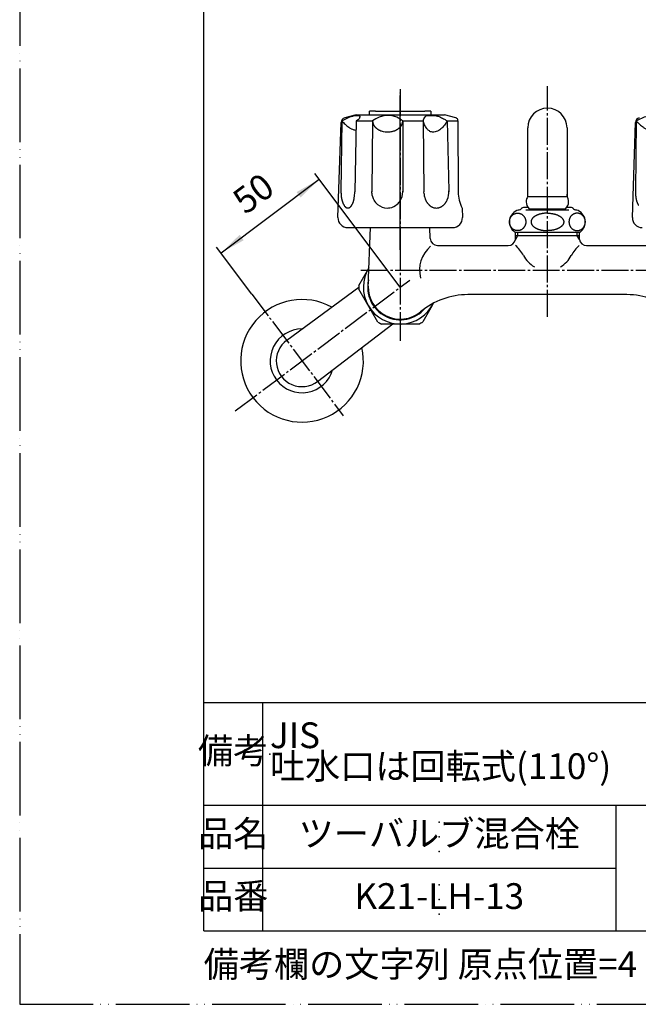
# Model space of a CAD drawing. Units: inches. Extents: x 0 to 630, y 0 to 891.
# Drawn here: x 0 to 252, y 0 to 401 of the extents above; entities that cross this region are included whole.
import ezdxf

# ---------------------------------------------------------------- set-up
doc = ezdxf.new("R2010")
doc.units = ezdxf.units.IN
doc.linetypes.add('DASH_CENTER', pattern=[14, 11, -1, 1, -1])
doc.linetypes.add('PHANTOM', pattern=[13, 10, -1, 0, -1, 0, -1])
doc.layers.add('1', color=7, linetype='Continuous')
doc.styles.add('CONVERTER_1', font='msmincho.ttc', dxfattribs={"width": 0.89})
doc.styles.add('CONVERTER_2', font='txt.shx', dxfattribs={"width": 0.9})
doc.dimstyles.new('ME10_DIM_6', dxfattribs={"dimtxt": 10.5, "dimasz": 10.5, "dimexe": 3, "dimexo": 0, "dimtad": 1, "dimdsep": 46, "dimtxsty": 'CONVERTER_2', "dimsah": 1, "dimcen": 0.09, "dimclrd": 2, "dimclre": 2, "dimclrt": 7, "dimadec": 0, "dimazin": 0, "dimtfac": 1, "dimtdec": 4, "dimtmove": 0, "dimatfit": 3, "dimfxl": 1, "dimtolj": 1, "dimtzin": 0, "dimarcsym": 0})

# ---------------------------------------------------------------- blocks, each defined once
blk = doc.blocks.new('32-43A__5', base_point=(106.7, 224.15))
at = {"color": 7, "linetype": 'Continuous'}
for points, knots in [([(162.05, 625.85), (162.03, 625.99), (161.98, 626.25), (161.84, 626.65), (161.66, 627.03), (161.42, 627.4), (161.14, 627.75), (160.81, 628.08), (160.44, 628.4), (160.02, 628.69), (159.57, 628.96), (159.09, 629.2), (158.58, 629.41), (158.04, 629.6), (157.48, 629.75), (156.89, 629.87), (156.3, 629.95), (155.7, 630.01), (155.09, 630.02), (154.48, 630.01), (153.88, 629.96), (153.29, 629.88), (152.71, 629.76), (152.15, 629.61), (151.6, 629.43), (151.09, 629.22), (150.6, 628.98), (150.15, 628.72), (149.74, 628.42), (149.37, 628.11), (149.03, 627.78), (148.75, 627.43), (148.51, 627.06), (148.32, 626.68), (148.18, 626.29), (148.1, 625.89), (148.07, 625.49), (148.1, 625.08), (148.18, 624.69), (148.32, 624.29), (148.5, 623.91), (148.74, 623.54), (149.02, 623.19), (149.28, 622.93), (149.48, 622.75), (149.56, 622.68), (149.61, 622.64)], [0, 0, 0, 0, 0.407305, 0.814341, 1.24347, 1.672212, 2.13276, 2.592948, 3.089404, 3.585584, 4.117681, 4.649586, 5.21318, 5.776648, 6.364699, 6.952675, 7.55616, 8.15961, 8.768354, 9.377098, 9.980548, 10.584033, 11.172008, 11.760059, 12.323528, 12.887122, 13.419027, 13.951124, 14.447304, 14.943759, 15.403947, 15.864495, 16.293237, 16.722367, 17.129403, 17.536708, 17.936051, 18.335395, 18.742699, 19.149735, 19.578865, 20.007607, 20.468155, 20.928343, 21.100046, 21.271434, 21.271434, 21.271434, 21.271434]), ([(160.57, 622.64), (160.61, 622.67), (160.69, 622.74), (160.88, 622.91), (161.13, 623.16), (161.41, 623.51), (161.65, 623.88), (161.84, 624.26), (161.98, 624.65), (162.06, 625.05), (162.09, 625.45), (162.06, 625.72), (162.05, 625.85)], [0, 0, 0, 0, 0.153026, 0.306316, 0.766503, 1.227051, 1.655793, 2.084923, 2.491959, 2.899264, 3.298607, 3.697951, 3.697951, 3.697951, 3.697951])]:
    blk.add_open_spline(points, degree=3, knots=knots, dxfattribs=at)
at = {"layer": '1', "color": 7, "linetype": 'Continuous'}
for p, q in [((170.08, 631.07), (140.08, 631.07)), ((140.08, 619.57), (141.94, 619.57)), ((168.22, 619.57), (170.08, 619.57)), ((138.28, 293.02), (142.33, 300.04)), ((146.02, 278.09), (138.28, 291.49)), ((168.07, 284.76), (164.27, 278.17)), ((155.08, 277.26), (147.47, 277.26)), ((162.69, 277.26), (155.08, 277.26))]:
    blk.add_line(p, q, dxfattribs=at)
for centre, radius, start, end in [((148.26, 625.32), 10, 144.9004, -144.9004), ((161.9, 625.32), 10, -35.0996, 35.0996), ((155.08, 292.26), 15, 148.0736, -25.3656), ((155.08, 292.26), 16.82, 177.4012, 180), ((155.08, 292.26), 16.82, 180, -177.4012), ((155.08, 292.26), 16.82, -122.5988, -116.89), ((154.33, 293.56), 18.32, -62.8544, -57.1456)]:
    blk.add_arc(centre, radius, start, end, dxfattribs=at)
at = {"layer": '1', "color": 2, "linetype": 'Continuous'}
blk.add_arc((155.08, 292.26), 13.25, 166.8523, -39.9887, dxfattribs=at)
at = {"layer": '1', "color": 7, "linetype": 'Continuous'}
for points in [[(142.94, 630.02), (142.87, 630.02), (142.75, 630.01), (142.57, 629.99), (142.4, 629.97), (142.24, 629.93), (142.08, 629.88), (141.91, 629.82), (141.76, 629.76), (141.59, 629.67), (141.4, 629.57), (141.19, 629.43), (140.97, 629.26), (140.78, 629.08), (140.62, 628.91), (140.47, 628.74), (140.31, 628.53), (140.14, 628.29), (139.99, 628.02), (139.86, 627.77), (139.76, 627.54), (139.68, 627.33), (139.61, 627.11), (139.52, 626.82), (139.43, 626.45), (139.37, 626.05), (139.34, 625.7), (139.33, 625.42), (139.33, 625.18), (139.34, 624.97), (139.36, 624.73), (139.39, 624.45), (139.44, 624.15), (139.51, 623.86), (139.59, 623.57), (139.68, 623.32), (139.77, 623.08), (139.88, 622.84), (140, 622.6), (140.14, 622.36), (140.29, 622.13), (140.45, 621.93), (140.6, 621.75), (140.77, 621.58), (140.95, 621.41), (141.15, 621.25), (141.36, 621.1), (141.55, 620.99), (141.73, 620.9), (141.9, 620.83), (142.06, 620.77), (142.22, 620.72), (142.37, 620.69), (142.55, 620.65), (142.74, 620.63), (142.96, 620.62), (143.18, 620.63), (143.38, 620.66), (143.56, 620.69), (143.73, 620.73), (143.89, 620.78), (144.06, 620.85), (144.23, 620.93), (144.4, 621.01), (144.56, 621.11), (144.73, 621.22), (144.89, 621.35), (145.06, 621.5), (145.22, 621.66), (145.36, 621.82), (145.49, 621.96), (145.6, 622.11), (145.71, 622.26), (145.82, 622.45), (145.94, 622.65), (146.04, 622.85), (146.12, 623.03), (146.19, 623.22), (146.27, 623.44), (146.36, 623.69), (146.42, 623.95), (146.48, 624.2), (146.52, 624.43), (146.54, 624.64), (146.56, 624.84), (146.57, 625.01), (146.58, 625.17), (146.58, 625.33), (146.58, 625.47), (146.57, 625.64), (146.56, 625.83), (146.54, 626.05), (146.51, 626.26), (146.47, 626.49), (146.42, 626.72), (146.36, 626.93), (146.31, 627.11), (146.26, 627.27), (146.2, 627.42), (146.14, 627.57), (146.07, 627.73), (145.97, 627.92), (145.85, 628.15), (145.7, 628.39), (145.55, 628.6), (145.4, 628.8), (145.23, 628.99), (145.05, 629.16), (144.87, 629.31), (144.7, 629.44), (144.54, 629.55), (144.39, 629.64), (144.24, 629.72), (144.07, 629.79), (143.88, 629.87), (143.67, 629.93), (143.47, 629.97), (143.32, 630), (143.2, 630.01), (143.1, 630.02), (143.02, 630.02), (142.96, 630.02), (142.94, 630.02)], [(167.22, 630.02), (167.29, 630.02), (167.41, 630.01), (167.59, 629.99), (167.76, 629.97), (167.92, 629.93), (168.09, 629.88), (168.25, 629.82), (168.4, 629.76), (168.57, 629.67), (168.76, 629.57), (168.97, 629.43), (169.19, 629.26), (169.38, 629.08), (169.54, 628.91), (169.69, 628.74), (169.85, 628.53), (170.02, 628.29), (170.18, 628.02), (170.3, 627.77), (170.4, 627.54), (170.48, 627.33), (170.56, 627.11), (170.64, 626.82), (170.73, 626.45), (170.79, 626.05), (170.82, 625.7), (170.83, 625.42), (170.83, 625.18), (170.82, 624.97), (170.8, 624.73), (170.77, 624.45), (170.72, 624.15), (170.65, 623.86), (170.57, 623.57), (170.48, 623.32), (170.39, 623.08), (170.28, 622.84), (170.16, 622.6), (170.02, 622.36), (169.87, 622.13), (169.72, 621.93), (169.56, 621.75), (169.39, 621.58), (169.21, 621.41), (169.01, 621.25), (168.8, 621.1), (168.61, 620.99), (168.43, 620.9), (168.26, 620.83), (168.1, 620.77), (167.94, 620.72), (167.79, 620.69), (167.62, 620.65), (167.42, 620.63), (167.2, 620.62), (166.98, 620.63), (166.78, 620.66), (166.6, 620.69), (166.43, 620.73), (166.27, 620.78), (166.1, 620.85), (165.93, 620.93), (165.76, 621.01), (165.6, 621.11), (165.44, 621.22), (165.27, 621.35), (165.1, 621.5), (164.94, 621.66), (164.8, 621.82), (164.67, 621.96), (164.56, 622.11), (164.45, 622.26), (164.34, 622.45), (164.22, 622.65), (164.12, 622.85), (164.04, 623.03), (163.97, 623.22), (163.89, 623.44), (163.8, 623.69), (163.74, 623.95), (163.68, 624.2), (163.64, 624.43), (163.62, 624.64), (163.6, 624.84), (163.59, 625.01), (163.58, 625.17), (163.58, 625.33), (163.58, 625.47), (163.59, 625.64), (163.6, 625.83), (163.62, 626.05), (163.65, 626.26), (163.69, 626.49), (163.74, 626.72), (163.8, 626.93), (163.85, 627.11), (163.9, 627.27), (163.96, 627.42), (164.02, 627.57), (164.09, 627.73), (164.19, 627.92), (164.32, 628.15), (164.46, 628.39), (164.61, 628.6), (164.76, 628.8), (164.93, 628.99), (165.11, 629.16), (165.29, 629.31), (165.46, 629.44), (165.62, 629.55), (165.77, 629.64), (165.92, 629.72), (166.09, 629.79), (166.29, 629.87), (166.49, 629.93), (166.69, 629.97), (166.84, 630), (166.97, 630.01), (167.06, 630.02), (167.15, 630.02), (167.2, 630.02), (167.22, 630.02)]]:
    blk.add_open_spline(points, degree=3, knots=[0, 0, 0, 0, 0.188431, 0.376559, 0.538269, 0.700146, 0.875602, 1.051001, 1.214002, 1.376988, 1.615118, 1.853481, 2.145481, 2.43711, 2.642294, 2.847645, 3.130395, 3.413016, 3.737215, 4.061451, 4.269892, 4.478322, 4.722221, 4.966124, 5.408974, 5.852017, 6.167882, 6.483612, 6.679817, 6.876032, 7.138199, 7.400377, 7.716787, 8.033254, 8.314149, 8.594928, 8.844496, 9.094149, 9.373063, 9.651982, 9.923654, 10.195131, 10.415366, 10.635781, 10.904458, 11.172956, 11.413039, 11.653122, 11.838856, 12.024591, 12.193163, 12.361695, 12.515016, 12.668373, 12.882822, 13.097289, 13.321631, 13.545964, 13.710494, 13.874987, 14.054591, 14.23424, 14.422552, 14.610808, 14.798143, 14.985592, 15.207022, 15.42821, 15.660915, 15.893989, 16.065485, 16.236663, 16.435582, 16.634932, 16.886446, 17.137463, 17.310312, 17.483374, 17.744133, 18.004668, 18.273791, 18.543067, 18.767967, 18.992801, 19.175941, 19.359089, 19.512924, 19.666752, 19.812917, 19.959088, 20.173564, 20.388047, 20.606786, 20.825536, 21.067632, 21.309701, 21.47599, 21.642293, 21.804793, 21.967255, 22.13964, 22.312091, 22.620758, 22.92938, 23.157584, 23.385789, 23.656214, 23.926551, 24.144402, 24.362401, 24.5464, 24.730178, 24.891916, 25.053834, 25.287034, 25.520055, 25.700967, 25.88192, 25.98275, 26.083529, 26.162591, 26.241681, 26.241681, 26.241681, 26.241681], dxfattribs=at)
blk = doc.blocks.new('13-8-50__6', base_point=(-132.91, 450.62))
at = {"layer": '1', "color": 7, "linetype": 'Continuous'}
for p, q in [((108.84, 270.67), (138.26, 292.3)), ((121.41, 253.91), (152.02, 277.33))]:
    blk.add_line(p, q, dxfattribs=at)
blk.add_arc((115.05, 262.23), 10.48, 126.3227, -52.5829, dxfattribs=at)
blk = doc.blocks.new('78-3A__7', base_point=(80.08, 647.66))
at = {"color": 7, "linetype": 'Continuous'}
for start, end in [(61.1005, -143.1301), (-143.1301, 12.6393)]:
    blk.add_arc((115.08, 262.26), 25, start, end, dxfattribs=at)
at = {"layer": '1', "color": 7, "linetype": 'Continuous'}
for start, end in [(90.0259, -143.1301), (-143.1301, -16.2861)]:
    blk.add_arc((115.08, 262.26), 13, start, end, dxfattribs=at)
blk = doc.blocks.new('U3-8AX-50__8', base_point=(80.08, 413.37))
for name, p in [('13-8-50__6', (-132.91, 450.62)), ('78-3A__7', (80.08, 647.66))]:
    blk.add_blockref(name, p)
at = {"layer": '1'}
blk.add_blockref('32-43A__5', (106.7, 224.15), dxfattribs=at)
blk = doc.blocks.new('K23-0', base_point=(329, 756.09))
at = {"color": 7, "linetype": 'Continuous'}
blk.add_arc((175.74, 299.26), 12.76, 130.5342, -165.3279, dxfattribs=at)
at = {"layer": '1', "color": 7, "linetype": 'Continuous'}
for p, q in [((142.09, 292.75), (142.99, 316.56)), ((167.33, 312.14), (167.17, 316.56)), ((202.08, 313.26), (202.08, 314.76)), ((202.92, 313.26), (202.08, 313.26)), ((202.08, 312.26), (202.08, 313.26)), ((227.25, 313.26), (202.92, 313.26)), ((228.08, 313.26), (227.25, 313.26)), ((228.08, 314.76), (228.08, 313.26)), ((228.08, 313.26), (228.08, 312.26)), ((170.33, 309.26), (199.08, 309.26)), ((231.08, 309.26), (259.83, 309.26)), ((247.51, 289.26), (182.65, 289.26))]:
    blk.add_line(p, q, dxfattribs=at)
at = {"layer": '1', "color": 2, "linetype": 'Continuous'}
for p, q in [((202.92, 313.26), (202.03, 311.73)), ((202.92, 314.76), (202.92, 313.26)), ((227.25, 313.26), (227.25, 314.76)), ((228.13, 311.73), (227.25, 313.26))]:
    blk.add_line(p, q, dxfattribs=at)
at = {"layer": '1', "color": 7, "linetype": 'Continuous'}
for centre, radius, start, end in [((170.33, 312.26), 3, -177.8231, -90), ((199.08, 312.26), 3, -90, -10.1193), ((199.08, 312.26), 3, -10.1193, 0), ((193.77, 299.26), 13, 27.222, 50.2849), ((236.39, 299.26), 13, 129.7151, 152.778), ((231.08, 312.26), 3, 180, -169.8807), ((231.08, 312.26), 3, -169.8807, -90), ((215.08, 310.22), 10.96, -152.778, -118.9575), ((215.08, 310.22), 10.96, -61.0425, -27.222), ((155.08, 292.26), 13, 177.8231, -50.1247), ((182.65, 259.26), 30, 90, 129.8753), ((247.51, 259.26), 30, 50.1247, 90)]:
    blk.add_arc(centre, radius, start, end, dxfattribs=at)
blk = doc.blocks.new('_J__A4')
at = {"layer": '1', "color": 4, "linetype": 'PHANTOM'}
for p, q in [((0, 297), (0, 0)), ((0, 0), (210, 0))]:
    blk.add_line(p, q, dxfattribs=at)
at = {"layer": '1', "color": 7, "linetype": 'Continuous'}
for p, q in [((25, 10), (25, 148.5)), ((25, 41), (200, 41)), ((200, 27), (25, 27)), ((25, 10), (105, 10))]:
    blk.add_line(p, q, dxfattribs=at)
at = {"layer": '1', "color": 2, "linetype": 'Continuous'}
for p, q in [((33, 41), (33, 27)), ((33, 27), (33, 10)), ((81, 27), (81, 10)), ((25, 18.5), (81, 18.5))]:
    blk.add_line(p, q, dxfattribs=at)
at = {"layer": '1', "color": 4}
for p in [(34, 34), (57, 24.75), (57, 22.75), (57, 20.75), (57, 16.25), (57, 14.25), (57, 12.25)]:
    blk.add_point(p, dxfattribs=at)
at = {"layer": '1', "color": 2, "char_height": 3.5, "attachment_point": 5, "style": 'CONVERTER_1'}
for s, insert, line_spacing_factor in [('備考', (29, 34), 0.60024), ('品名', (29, 22.75), 0.960384), ('品番', (29, 14.25), 0.960384)]:
    blk.add_mtext(s, dxfattribs=dict(at, insert=insert, line_spacing_factor=line_spacing_factor))
at = {"layer": '1', "color": 250, "insert": (25, 5), "char_height": 3.5, "attachment_point": 4, "line_spacing_factor": 0.720288, "style": 'CONVERTER_1'}
blk.add_mtext('備考欄の文字列 原点位置=4', dxfattribs=at)
blk = doc.blocks.new('81-8-LHK__10', base_point=(42.82, 1432.54))
at = {"layer": '1', "color": 4, "linetype": 'PHANTOM'}
for p, q in [((155.08, 625.99), (155.08, 568.53)), ((126.56, 597.87), (182.36, 597.87)), ((155.08, 313.44), (155.08, 365.57))]:
    blk.add_line(p, q, dxfattribs=at)
at = {"layer": '1', "color": 7, "linetype": 'Continuous'}
for p, q in [((156.11, 621.62), (156.14, 622.39)), ((143.49, 619.5), (143.85, 618.82)), ((164.46, 619.72), (164.76, 620.42)), ((137.16, 613.48), (136.58, 613.99)), ((174.91, 612.33), (174.08, 611.78)), ((130.95, 602.29), (131.7, 602.16)), ((178, 604.16), (178.74, 604.36)), ((131.7, 593.59), (130.95, 593.46)), ((178.74, 591.38), (178, 591.59)), ((136.58, 581.76), (137.16, 582.27)), ((174.29, 583.87), (174.91, 583.42)), ((143.85, 576.93), (143.49, 576.25)), ((156.14, 573.36), (156.11, 574.13)), ((164.76, 575.33), (164.46, 576.03)), ((137.08, 362.56), (132.46, 361.32)), ((137.08, 362.56), (173.08, 362.56)), ((177.7, 361.32), (173.08, 362.56)), ((129.72, 320.69), (130.98, 359.45)), ((131.24, 360.06), (130.95, 331.35)), ((137.16, 360.06), (136.58, 331.11)), ((137.16, 360.06), (143.85, 360.06)), ((143.85, 360), (143.49, 331.24)), ((143.85, 360.06), (143.85, 360)), ((143.85, 360.06), (143.85, 360.06)), ((156.11, 360.06), (156.14, 331.16)), ((156.11, 360.06), (164.46, 360.06)), ((164.46, 360.06), (164.76, 331.09)), ((174.29, 360.06), (174.9, 331.55)), ((174.29, 360.06), (178.56, 360.06)), ((178.56, 360.06), (178.56, 360.32)), ((178.56, 360.06), (178.74, 331.09)), ((130.95, 331.35), (130.95, 331.11)), ((130.95, 331.11), (130.95, 331.09)), ((136.58, 331.11), (136.58, 331.09)), ((143.49, 331.24), (143.49, 331.33)), ((143.5, 330.63), (143.49, 331.24)), ((143.49, 331.24), (143.49, 331.09)), ((156.14, 331.16), (156.14, 331.09)), ((164.8, 330.29), (164.76, 331.09)), ((174.9, 331.55), (174.91, 331.09)), ((180.32, 324.56), (180.45, 320.69)), ((133.71, 316.56), (176.45, 316.56))]:
    blk.add_line(p, q, dxfattribs=at)
for radius in [25.37, 18]:
    blk.add_circle((155.08, 597.87), radius, dxfattribs=at)
for centre, radius, start, end in [((155.08, 597.87), 24.54, 87.5196, 118.1946), ((148.12, 628.36), 10, -117.6071, -36.6786), ((155.08, 597.87), 23.77, 118.1946, 138.9482), ((149.29, 623.22), 7, -141.0536, -13.2321), ((155.08, 597.87), 23.77, 66.7661, 87.5196), ((171.29, 618.2), 7, 167.5178, -66.5177), ((155.08, 597.87), 24.54, 36.0911, 66.7661), ((174.58, 622.32), 10, -169.0357, -88.1072), ((155.08, 597.87), 24.54, 138.9482, 169.6232), ((126.91, 611.44), 10, -66.1785, 14.7499), ((131.66, 609.16), 7, -89.6251, 38.1965), ((171.29, 618.2), 7, -66.5177, -64.6606), ((155.08, 597.87), 23.77, 15.3375, 36.0911), ((155.08, 597.87), 23.77, 169.6232, -169.6232), ((181.08, 597.87), 7, 116.0892, -116.0892), ((186.35, 597.87), 10, 139.5358, -139.5358), ((155.08, 597.87), 24.54, -15.3375, 15.3375), ((155.08, 597.87), 24.54, -169.6232, -138.9482), ((126.91, 584.31), 10, -14.7499, 66.1785), ((131.66, 586.59), 7, -38.1965, 89.6251), ((155.08, 597.87), 23.77, -36.0911, -15.3375), ((155.08, 597.87), 23.77, -138.9482, -118.1946), ((171.29, 577.55), 7, 64.6606, -167.5178), ((174.58, 573.43), 10, 88.1072, 169.0357), ((155.08, 597.87), 24.54, -66.7661, -36.0911), ((149.29, 572.53), 7, 13.2321, 141.0536), ((148.12, 567.39), 10, 36.6786, 117.6071), ((155.08, 597.87), 24.54, -118.1946, -87.5196), ((155.08, 597.87), 23.77, -87.5196, -66.7661), ((132.98, 359.39), 2, 105, 178.1323), ((149.98, 352.76), 9.53, 57.629, 130.0437), ((177.18, 359.39), 2, 68.0884, 75), ((177.56, 360.32), 1, 0.3648, 68.0884), ((146.98, 360.08), 3.13, -179.4992, -178.5392), ((146.98, 360.08), 3.13, -178.5392, -176.615), ((147.59, 360.12), 3.74, -176.615, -165.7167), ((146.59, 359.87), 2.71, -165.7167, -160.5878), ((148.95, 360.7), 5.22, -160.5878, -157.9246), ((146.94, 359.88), 3.04, -157.9246, -151.764), ((149.38, 361.19), 5.81, -151.764, -149.2704), ((147.04, 359.8), 3.09, -149.2704, -144.5761), ((149.96, 361.88), 6.68, -144.5761, -142.4045), ((147.32, 359.85), 3.34, -142.4045, -137.8346), ((150.44, 362.67), 7.56, -137.8346, -135.8121), ((147.61, 359.92), 3.6, -135.8121, -131.566), ((150.97, 363.71), 8.67, -131.566, -129.7381), ((151.07, 361.29), 5.48, -50.7949, -47.9011), ((151.52, 360.79), 4.81, -47.9011, -44.7209), ((151.42, 360.89), 4.95, -44.7209, -42.2637), ((149.98, 352.76), 9.53, 49.9563, 57.629), ((151.42, 360.89), 4.95, -42.2637, -41.6324), ((151.86, 360.5), 4.36, -41.6324, -38.1285), ((151.76, 360.57), 4.48, -38.1285, -34.891), ((152.16, 360.3), 4, -34.891, -31.2626), ((152.09, 360.34), 4.07, -31.2626, -27.703), ((152.45, 360.15), 3.68, -27.703, -22.6083), ((152.4, 360.17), 3.73, -22.6083, -18.8793), ((152.68, 360.07), 3.43, -18.8793, -8.2009), ((152.8, 360.06), 3.31, -8.2009, -0.0041), ((147.93, 360.05), 3.91, -129.7381, -125.616), ((151.51, 365.05), 10.06, -125.616, -124.0127), ((148.23, 360.19), 4.2, -124.0127, -120.1115), ((151.81, 366.36), 11.33, -120.1115, -118.6174), ((148.53, 360.36), 4.49, -118.6174, -114.8461), ((152.18, 368.22), 13.16, -114.8461, -113.5598), ((149, 360.94), 5.22, -113.5598, -109.0594), ((150, 363.82), 8.26, -109.0594, -85.6697), ((150.02, 363.55), 7.99, -85.6697, -80.3434), ((149.98, 363.76), 8.2, -80.3434, -76.6677), ((150.17, 362.96), 7.38, -76.6677, -73.4434), ((150.07, 363.3), 7.73, -73.4434, -70.4077), ((150.37, 362.45), 6.84, -70.4077, -66.9732), ((150.23, 362.78), 7.2, -66.9732, -64.621), ((150.63, 361.94), 6.26, -64.621, -61.9156), ((150.46, 362.25), 6.61, -61.9156, -59.3556), ((150.89, 361.53), 5.78, -59.3556, -56.5202), ((150.74, 361.75), 6.04, -56.5202, -53.8511), ((151.2, 361.13), 5.28, -53.8511, -50.7949), ((145.83, 331.08), 14.88, 178.9553, 179.8654), ((145.83, 331.08), 14.88, 179.8654, -177.8554), ((145.69, 331.07), 14.74, -177.8554, -175.2194), ((145.26, 331.03), 14.31, -175.2194, -173.8898), ((144.72, 330.98), 13.76, -173.8898, -172.5074), ((144.34, 330.93), 13.39, -172.5074, -171.0864), ((121.94, 331.08), 14.63, -9.1714, 0.1175), ((150.07, 331.05), 6.58, -176.3668, -150.6302), ((149.49, 331.08), 6.65, -32.8238, 0.665), ((149.49, 331.08), 6.65, 0.665, 2.9872), ((173.12, 331.09), 8.37, -174.5235, -169.1075), ((172.61, 330.99), 7.84, -169.1075, -164.179), ((166.98, 331.05), 7.93, -23.2013, 3.6536), ((192.42, 330.94), 13.68, 179.3659, -152.2006), ((143.77, 330.84), 12.81, -171.0864, -170.1447), ((143.42, 330.78), 12.45, -170.1447, -169.1762), ((142.84, 330.67), 11.86, -169.1762, -168.1593), ((142.53, 330.6), 11.55, -168.1593, -167.1148), ((142.03, 330.49), 11.03, -167.1148, -166.0214), ((141.67, 330.4), 10.67, -166.0214, -164.9747), ((140.94, 330.2), 9.9, -164.9747, -163.8471), ((140.57, 330.09), 9.52, -163.8471, -162.6747), ((139.98, 329.91), 8.9, -162.6747, -161.4204), ((139.68, 329.81), 8.59, -161.4204, -160.1207), ((139.09, 329.6), 7.96, -160.1207, -159.4893), ((139.16, 329.62), 8.04, -159.4893, -158.864), ((138.54, 329.38), 7.37, -158.864, -158.1821), ((138.6, 329.41), 7.43, -158.1821, -157.5061), ((138.07, 329.19), 6.86, -157.5061, -156.7732), ((138.11, 329.21), 6.91, -156.7732, -156.0459), ((137.67, 329.01), 6.42, -156.0459, -154.4798), ((137.33, 328.84), 6.04, -154.4798, -152.816), ((136.94, 328.65), 5.61, -152.816, -152.0314), ((136.85, 328.6), 5.51, -152.0314, -151.2331), ((136.48, 328.4), 5.08, -151.2331, -150.3678), ((136.41, 328.35), 5, -150.3678, -149.488), ((136.1, 328.17), 4.64, -149.488, -148.5407), ((136.04, 328.13), 4.57, -148.5407, -147.5783), ((135.78, 327.97), 4.27, -147.5783, -146.548), ((135.73, 327.94), 4.21, -146.548, -145.5023), ((135.51, 327.79), 3.94, -145.5023, -143.2672), ((135.23, 327.58), 3.59, -143.2672, -142.2186), ((135.2, 327.55), 3.55, -142.2186, -141.158), ((134.93, 327.34), 3.21, -141.158, -139.9854), ((134.9, 327.32), 3.17, -139.9854, -138.7988), ((134.7, 327.13), 2.89, -138.7988, -137.4987), ((134.67, 327.11), 2.86, -137.4987, -136.1833), ((134.51, 326.95), 2.63, -136.1833, -134.7534), ((134.49, 326.93), 2.6, -134.7534, -133.3077), ((132.41, 327.58), 3.51, -46.5056, -45.4333), ((133.41, 326.57), 2.09, -45.4333, -43.63), ((132.03, 327.89), 3.99, -43.63, -42.6879), ((133.31, 326.7), 2.25, -42.6879, -41.0145), ((131.51, 328.26), 4.63, -41.0145, -40.2013), ((133.19, 326.85), 2.43, -40.2013, -38.6554), ((130.82, 328.75), 5.47, -38.6554, -37.968), ((133.04, 327.01), 2.65, -37.968, -36.5462), ((130.4, 328.97), 5.94, -36.5462, -35.8054), ((132.84, 327.21), 2.93, -35.8054, -34.3037), ((129.74, 329.33), 6.69, -34.3037, -33.6461), ((132.72, 327.34), 3.1, -33.6461, -32.2276), ((128.87, 329.77), 7.66, -32.2276, -31.6533), ((132.58, 327.48), 3.29, -31.6533, -30.3179), ((127.7, 330.33), 8.94, -30.3179, -29.8262), ((132.42, 327.63), 3.51, -29.8262, -28.5729), ((126.09, 331.08), 10.72, -28.5729, -28.1626), ((132.23, 327.79), 3.75, -28.1626, -26.99), ((125.45, 331.24), 11.36, -26.99, -26.5474), ((131.19, 328.37), 4.95, -26.5474, -24.516), ((122.22, 332.46), 14.81, -24.516, -24.1766), ((131.81, 328.16), 4.29, -24.1766, -23.0043), ((119.69, 333.3), 17.45, -23.0043, -22.7164), ((131.66, 328.29), 4.48, -22.7164, -21.5954), ((116.1, 334.45), 21.21, -21.5954, -21.3585), ((131.49, 328.44), 4.7, -21.3585, -20.2882), ((124.3, 331.09), 12.36, -20.2882, -19.4298), ((129.74, 329.17), 6.59, -19.4298, -17.7361), ((122.66, 331.44), 14.02, -17.7361, -16.9396), ((129.25, 329.43), 7.13, -16.9396, -15.3729), ((120.07, 331.95), 16.66, -15.3729, -14.7026), ((128.61, 329.71), 7.83, -14.7026, -13.2187), ((118.22, 332.15), 18.49, -13.2187, -12.5666), ((128.14, 329.94), 8.33, -12.5666, -11.1191), ((115.77, 332.37), 20.94, -11.1191, -10.5432), ((127.71, 330.15), 8.79, -10.5432, -9.1714), ((150.09, 331.06), 6.61, -150.6302, -130.149), ((149.82, 330.73), 6.18, -130.149, -90.0026), ((149.84, 330.68), 6.12, -80.9413, -48.6827), ((149.49, 331.08), 6.65, -48.6827, -32.8238), ((172.66, 331), 7.89, -164.179, -160.99), ((172.1, 330.81), 7.3, -160.99, -157.5431), ((172.15, 330.83), 7.35, -157.5431, -154.1751), ((171.61, 330.57), 6.75, -154.1751, -150.5698), ((171.57, 330.55), 6.71, -150.5698, -146.9433), ((171.08, 330.23), 6.13, -146.9433, -144.0816), ((171.19, 330.31), 6.26, -144.0816, -141.2798), ((170.76, 329.96), 5.7, -141.2798, -137.1792), ((170.68, 329.89), 5.6, -137.1792, -133.1823), ((170.35, 329.55), 5.13, -133.1823, -129.9075), ((170.38, 329.58), 5.17, -129.9075, -126.6607), ((170.14, 329.25), 4.76, -126.6607, -122.148), ((170.12, 329.22), 4.72, -122.148, -118.7383), ((169.96, 328.93), 4.39, -118.7383, -115.0755), ((169.58, 329.17), 4.66, -64.8182, -61.368), ((169.69, 328.98), 4.44, -61.368, -57.7457), ((169.4, 329.44), 4.99, -57.7457, -53.4456), ((169.48, 329.33), 4.85, -53.4456, -49.9862), ((169.1, 329.78), 5.44, -49.9862, -45.8713), ((169.11, 329.77), 5.43, -45.8713, -41.7031), ((168.61, 330.21), 6.09, -41.7031, -38.8254), ((168.82, 330.04), 5.82, -38.8254, -35.8132), ((168.18, 330.51), 6.62, -35.8132, -33.1618), ((168.41, 330.36), 6.35, -33.1618, -29.325), ((167.61, 330.81), 7.26, -29.325, -26.8103), ((168.02, 330.6), 6.8, -26.8103, -23.2013), ((134.36, 326.79), 2.41, -133.3077, -131.7478), ((134.34, 326.78), 2.39, -131.7478, -130.173), ((134.23, 326.64), 2.21, -130.173, -128.7231), ((134.2, 326.61), 2.17, -128.7231, -127.241), ((134.1, 326.47), 2, -127.241, -125.6329), ((134.07, 326.43), 1.95, -125.6329, -123.987), ((133.99, 326.31), 1.81, -123.987, -122.2101), ((133.97, 326.28), 1.76, -122.2101, -120.3909), ((133.9, 326.17), 1.64, -120.3909, -118.4371), ((133.89, 326.14), 1.61, -118.4371, -116.4387), ((133.84, 326.05), 1.5, -116.4387, -114.3049), ((133.83, 326.02), 1.48, -114.3049, -112.1274), ((133.8, 325.96), 1.41, -112.1274, -108.0427), ((133.79, 325.93), 1.38, -108.0427, -103.8631), ((133.78, 325.86), 1.31, -103.8631, -99.4574), ((133.77, 325.81), 1.26, -99.4574, -94.8798), ((133.76, 325.74), 1.18, -94.8798, -90.0109), ((133.76, 325.87), 1.31, -89.8614, -87.6719), ((133.77, 325.7), 1.14, -87.6719, -82.6528), ((133.74, 325.93), 1.37, -82.6528, -78.4642), ((133.76, 325.81), 1.26, -78.4642, -73.8775), ((133.69, 326.05), 1.5, -73.8775, -70.0496), ((133.75, 325.9), 1.34, -70.0496, -65.5153), ((133.55, 326.32), 1.81, -65.5153, -63.7411), ((133.75, 325.92), 1.36, -63.7411, -61.3831), ((133.44, 326.5), 2.01, -61.3831, -59.789), ((133.71, 326.03), 1.47, -59.789, -57.6101), ((133.29, 326.7), 2.27, -57.6101, -56.1928), ((133.66, 326.15), 1.6, -56.1928, -54.1872), ((133.09, 326.93), 2.57, -54.1872, -52.9389), ((133.59, 326.27), 1.74, -52.9389, -51.097), ((132.83, 327.21), 2.95, -51.097, -50.0069), ((133.34, 326.6), 2.15, -50.0069, -46.5056), ((149.79, 331.01), 6.45, -89.7711, -80.9413), ((169.94, 328.9), 4.36, -115.0755, -109.1239), ((169.85, 328.63), 4.08, -109.1239, -99.021), ((169.83, 328.51), 3.95, -99.021, -90.0035), ((169.83, 328.52), 3.96, -90.0035, -75.8545), ((169.76, 328.81), 4.26, -75.8545, -70.9824), ((169.78, 328.76), 4.21, -70.9824, -64.8182), ((133.71, 320.56), 4, 178.1323, -90), ((176.45, 320.56), 4, -90, 1.8677)]:
    blk.add_arc(centre, radius, start, end, dxfattribs=at)
for points, knots in [([(131.24, 360.06), (131.99, 360.45), (133.44, 361.21), (135.2, 361.92), (136.48, 362.23), (137.29, 362.29), (138, 362.32), (138.81, 362.05), (138.55, 361.19), (138.13, 360.68), (137.62, 360.29), (137.31, 360.13), (137.16, 360.06)], [0, 0, 0, 0, 2.526811, 4.916224, 5.65699, 6.487595, 7.308171, 7.912933, 8.573411, 9.449107, 9.992043, 10.491521, 10.491521, 10.491521, 10.491521]), ([(164.46, 360.06), (164.55, 360.34), (164.74, 360.91), (165.14, 361.62), (165.68, 362.08), (166.22, 362.32), (166.76, 362.33), (167.41, 362.27), (168.22, 362.3), (169.26, 362.33), (170.36, 362.05), (171.37, 361.62), (172.29, 361.18), (173.04, 360.79), (173.7, 360.41), (174.09, 360.17), (174.29, 360.06)], [0, 0, 0, 0, 0.901496, 1.787678, 2.405718, 3.011353, 3.501187, 4.001527, 4.976472, 5.937127, 7.117764, 8.320231, 9.244308, 10.162224, 10.848662, 11.536595, 11.536595, 11.536595, 11.536595]), ([(131.24, 360.06), (131.7, 359.59), (132.62, 358.65), (133.93, 357.57), (135.15, 356.86), (135.99, 356.53), (136.64, 356.37), (136.93, 356.31), (137.08, 356.28)], [0, 0, 0, 0, 1.971401, 3.933742, 5.060587, 6.183054, 6.632348, 7.082273, 7.082273, 7.082273, 7.082273]), ([(174.29, 360.06), (173.92, 359.47), (173.18, 358.27), (171.72, 356.68), (169.91, 355.57), (168, 355.32), (166.66, 356.09), (165.71, 357.09), (164.98, 358.47), (164.63, 359.53), (164.46, 360.06)], [0, 0, 0, 0, 2.086347, 4.221283, 6.388358, 8.392896, 9.599895, 10.853303, 12.530161, 14.204272, 14.204272, 14.204272, 14.204272])]:
    blk.add_open_spline(points, degree=3, knots=knots, dxfattribs=at)
blk = doc.blocks.new('81-8-2LHC__11', base_point=(-81.89, 9168.55))
at = {"layer": '1', "color": 4, "linetype": 'PHANTOM'}
for p, q in [((155.08, 626.24), (155.08, 569.51)), ((126.72, 597.87), (183.45, 597.87)), ((155.08, 307.56), (155.08, 371.56))]:
    blk.add_line(p, q, dxfattribs=at)
at = {"layer": '1'}
blk.add_blockref('81-8-LHK__10', (42.82, 1432.54), dxfattribs=at)
blk = doc.blocks.new('81-8-LHK__12', base_point=(126.74, 1439.92))
at = {"layer": '1', "color": 7, "linetype": 'Continuous'}
for p, q in [((249.72, 320.69), (250.98, 359.45)), ((251.24, 360.06), (250.95, 331.35)), ((250.95, 331.35), (250.95, 331.11)), ((250.95, 331.11), (250.95, 331.09))]:
    blk.add_line(p, q, dxfattribs=at)
for centre, radius, start, end in [((252.98, 359.39), 2, 105, 178.1323), ((265.83, 331.08), 14.88, 178.9553, 179.8654), ((265.83, 331.08), 14.88, 179.8654, -177.8554), ((265.69, 331.07), 14.74, -177.8554, -175.2194), ((265.26, 331.03), 14.31, -175.2194, -173.8898), ((264.72, 330.98), 13.76, -173.8898, -172.5074), ((264.34, 330.93), 13.39, -172.5074, -171.0864), ((263.77, 330.84), 12.81, -171.0864, -170.1447), ((263.42, 330.78), 12.45, -170.1447, -169.1762), ((262.84, 330.67), 11.86, -169.1762, -168.1593), ((262.53, 330.6), 11.55, -168.1593, -167.1148), ((262.03, 330.49), 11.03, -167.1148, -166.0214), ((261.67, 330.4), 10.67, -166.0214, -164.9747), ((260.94, 330.2), 9.9, -164.9747, -163.8471), ((260.57, 330.09), 9.52, -163.8471, -162.6747), ((259.98, 329.91), 8.9, -162.6747, -161.4204), ((259.68, 329.81), 8.59, -161.4204, -160.1207), ((259.09, 329.6), 7.96, -160.1207, -159.4893), ((259.16, 329.62), 8.04, -159.4893, -158.864), ((258.54, 329.38), 7.37, -158.864, -158.1821), ((258.6, 329.41), 7.43, -158.1821, -157.5061), ((258.07, 329.19), 6.86, -157.5061, -156.7732), ((258.11, 329.21), 6.91, -156.7732, -156.0459), ((257.67, 329.01), 6.42, -156.0459, -154.4798), ((257.33, 328.84), 6.04, -154.4798, -152.816), ((256.94, 328.65), 5.61, -152.816, -152.0314), ((256.85, 328.6), 5.51, -152.0314, -151.2331), ((256.48, 328.4), 5.08, -151.2331, -150.3678), ((256.41, 328.35), 5, -150.3678, -149.488), ((256.1, 328.17), 4.64, -149.488, -148.5407), ((253.71, 320.56), 4, 178.1323, -90)]:
    blk.add_arc(centre, radius, start, end, dxfattribs=at)
for points, knots in [([(251.24, 360.06), (251.99, 360.45), (253.44, 361.21), (255.2, 361.92), (256.48, 362.23), (257.29, 362.29), (258, 362.32), (258.81, 362.05), (258.55, 361.19), (258.13, 360.68), (257.62, 360.29), (257.31, 360.13), (257.16, 360.06)], [0, 0, 0, 0, 2.526811, 4.916224, 5.65699, 6.487595, 7.308171, 7.912933, 8.573411, 9.449107, 9.992043, 10.491521, 10.491521, 10.491521, 10.491521]), ([(251.24, 360.06), (251.7, 359.59), (252.62, 358.65), (253.93, 357.57), (255.15, 356.86), (255.99, 356.53), (256.64, 356.37), (256.93, 356.31), (257.08, 356.28)], [0, 0, 0, 0, 1.971401, 3.933742, 5.060587, 6.183054, 6.632348, 7.082273, 7.082273, 7.082273, 7.082273])]:
    blk.add_open_spline(points, degree=3, knots=knots, dxfattribs=at)
blk = doc.blocks.new('81-8-2LHC__13', base_point=(137.69, 8843.2))
at = {"layer": '1'}
blk.add_blockref('81-8-LHK__12', (126.74, 1439.92), dxfattribs=at)
blk = doc.blocks.new('84-35-LHK__14', base_point=(78.99, 1996.22))
at = {"layer": '1', "color": 7, "linetype": 'Continuous'}
blk.add_circle((155.08, 597.88), 10, dxfattribs=at)
blk = doc.blocks.new('84-34-PK', base_point=(22.76, 1489.04))
at = {"layer": '1', "color": 7, "linetype": 'Continuous'}
for p, q in [((142.58, 362.56), (142.58, 363.99)), ((142.58, 362.56), (167.58, 362.56)), ((145.08, 364.06), (155.08, 364.06)), ((155.08, 364.06), (165.08, 364.06)), ((167.58, 363.99), (167.58, 362.56))]:
    blk.add_line(p, q, dxfattribs=at)
blk.add_circle((155.08, 597.87), 12.5, dxfattribs=at)
for start, end in [(91.4325, 91.7908), (88.2092, 88.5675)]:
    blk.add_arc((155.08, -35.82), 400, start, end, dxfattribs=at)
blk = doc.blocks.new('84-34X-P-LH', base_point=(51.72, 8887.81))
at = {"layer": '1', "color": 4, "linetype": 'PHANTOM'}
blk.add_line((155.08, 273.42), (155.08, 270.42), dxfattribs=at)
at = {"layer": '1'}
for name, p in [('84-34-PK', (22.76, 1489.04)), ('84-35-LHK__14', (78.99, 1996.22))]:
    blk.add_blockref(name, p, dxfattribs=at)
blk = doc.blocks.new('32-1-16', base_point=(301.66, 307.78))
at = {"layer": '1', "color": 7, "linetype": 'Continuous'}
for p, q in [((203.52, 323.76), (203.58, 323.76)), ((206.88, 324.76), (205.31, 324.76)), ((206.28, 323.76), (215.08, 323.76)), ((207.23, 324.76), (206.88, 324.76)), ((215.08, 323.76), (223.88, 323.76)), ((223.28, 324.76), (222.93, 324.76)), ((224.85, 324.76), (223.28, 324.76)), ((226.58, 323.76), (226.64, 323.76)), ((201.78, 314.76), (215.08, 314.76)), ((201.89, 314.76), (201.78, 314.76)), ((215.08, 314.76), (228.38, 314.76)), ((228.38, 314.76), (228.27, 314.76))]:
    blk.add_line(p, q, dxfattribs=at)
for centre, radius, start, end in [((204.58, 318.9), 5, 105.3376, -124.0558), ((203.52, 322.76), 1, 90, 105.3376), ((203.58, 324.76), 1, -90, -30), ((205.31, 323.76), 1, 137.0586, 150), ((205.31, 323.76), 1, 90, 137.0586), ((224.85, 323.76), 1, 42.9414, 90), ((224.85, 323.76), 1, 30, 42.9414), ((226.58, 324.76), 1, -150, -90), ((226.64, 322.76), 1, 74.6624, 90), ((225.58, 318.9), 5, -55.9442, 74.6624)]:
    blk.add_arc(centre, radius, start, end, dxfattribs=at)
for points, knots in [([(202.96, 322.47), (202.86, 322.47), (202.67, 322.46), (202.38, 322.42), (202.09, 322.35), (201.82, 322.26), (201.55, 322.14), (201.29, 322), (201.04, 321.83), (200.81, 321.64), (200.6, 321.43), (200.4, 321.2), (200.23, 320.95), (200.07, 320.69), (199.94, 320.41), (199.83, 320.12), (199.74, 319.82), (199.68, 319.52), (199.64, 319.21), (199.63, 318.9), (199.64, 318.59), (199.68, 318.28), (199.74, 317.97), (199.83, 317.68), (199.94, 317.39), (200.07, 317.11), (200.23, 316.85), (200.4, 316.6), (200.6, 316.37), (200.81, 316.16), (201.04, 315.97), (201.29, 315.8), (201.55, 315.66), (201.82, 315.54), (202.09, 315.45), (202.38, 315.38), (202.67, 315.34), (202.96, 315.32), (203.25, 315.34), (203.53, 315.38), (203.82, 315.45), (204.1, 315.54), (204.36, 315.66), (204.62, 315.8), (204.87, 315.97), (205.1, 316.16), (205.31, 316.37), (205.51, 316.6), (205.68, 316.85), (205.84, 317.11), (205.97, 317.39), (206.09, 317.68), (206.17, 317.97), (206.24, 318.28), (206.27, 318.59), (206.29, 318.9), (206.27, 319.21), (206.24, 319.52), (206.17, 319.82), (206.09, 320.12), (205.97, 320.41), (205.84, 320.69), (205.68, 320.95), (205.51, 321.2), (205.31, 321.43), (205.1, 321.64), (204.87, 321.83), (204.62, 322), (204.36, 322.14), (204.1, 322.26), (203.82, 322.35), (203.53, 322.42), (203.25, 322.46), (203.05, 322.47), (202.96, 322.47)], [0, 0, 0, 0, 0.290367, 0.580736, 0.872407, 1.164082, 1.45819, 1.752303, 2.049663, 2.347029, 2.648046, 2.949068, 3.253698, 3.558332, 3.866105, 4.173881, 4.483966, 4.794053, 5.105362, 5.416672, 5.727982, 6.03929, 6.349378, 6.659463, 6.967239, 7.275011, 7.579646, 7.884276, 8.185298, 8.486315, 8.783681, 9.081041, 9.375154, 9.669262, 9.960937, 10.252608, 10.542976, 10.833344, 11.123711, 11.41408, 11.705751, 11.997426, 12.291534, 12.585647, 12.883007, 13.180373, 13.48139, 13.782412, 14.087041, 14.391676, 14.699449, 15.007225, 15.31731, 15.627397, 15.938706, 16.250016, 16.561325, 16.872634, 17.182721, 17.492806, 17.800583, 18.108355, 18.41299, 18.71762, 19.018642, 19.319658, 19.617024, 19.914385, 20.208498, 20.502606, 20.79428, 21.085952, 21.37632, 21.666687, 21.666687, 21.666687, 21.666687]), ([(215.08, 322.47), (215.01, 322.47), (214.87, 322.47), (214.65, 322.46), (214.4, 322.45), (214.07, 322.43), (213.69, 322.39), (213.32, 322.34), (213.03, 322.3), (212.74, 322.24), (212.38, 322.17), (211.98, 322.06), (211.62, 321.95), (211.29, 321.84), (210.99, 321.72), (210.75, 321.61), (210.55, 321.52), (210.35, 321.41), (210.11, 321.28), (209.88, 321.13), (209.71, 321.01), (209.55, 320.89), (209.39, 320.75), (209.21, 320.59), (209.06, 320.42), (208.92, 320.25), (208.79, 320.07), (208.7, 319.91), (208.63, 319.77), (208.57, 319.63), (208.51, 319.46), (208.47, 319.31), (208.45, 319.18), (208.43, 319.04), (208.42, 318.84), (208.45, 318.6), (208.49, 318.4), (208.54, 318.23), (208.6, 318.09), (208.67, 317.95), (208.76, 317.79), (208.86, 317.63), (208.96, 317.5), (209.07, 317.36), (209.21, 317.21), (209.37, 317.07), (209.51, 316.95), (209.64, 316.84), (209.78, 316.74), (209.92, 316.65), (210.07, 316.55), (210.22, 316.46), (210.39, 316.37), (210.55, 316.28), (210.72, 316.2), (210.9, 316.12), (211.08, 316.04), (211.29, 315.96), (211.53, 315.88), (211.81, 315.79), (212.13, 315.7), (212.43, 315.62), (212.66, 315.57), (212.87, 315.53), (213.11, 315.49), (213.38, 315.45), (213.65, 315.41), (213.94, 315.38), (214.23, 315.36), (214.51, 315.34), (214.75, 315.34), (214.91, 315.33), (215.02, 315.33), (215.06, 315.32), (215.08, 315.32)], [0, 0, 0, 0, 0.20593, 0.411836, 0.683634, 0.955484, 1.395754, 1.835968, 2.062362, 2.288765, 2.722254, 3.155761, 3.517968, 3.880159, 4.180566, 4.48093, 4.667193, 4.853479, 5.17023, 5.486929, 5.654747, 5.82257, 6.065244, 6.307934, 6.532526, 6.757112, 6.966853, 7.176509, 7.311286, 7.446088, 7.639642, 7.833126, 7.927758, 8.022404, 8.274362, 8.526552, 8.718012, 8.909318, 9.044087, 9.178866, 9.384812, 9.590803, 9.740544, 9.89026, 10.119377, 10.348552, 10.516376, 10.684168, 10.851989, 11.019821, 11.201485, 11.383148, 11.569413, 11.755679, 11.946155, 12.136631, 12.33969, 12.542749, 12.811526, 13.080325, 13.444691, 13.809043, 13.986233, 14.163422, 14.440021, 14.716613, 14.991366, 15.266165, 15.572314, 15.878376, 16.092857, 16.307302, 16.365235, 16.423174, 16.423174, 16.423174, 16.423174]), ([(215.08, 322.47), (215.15, 322.47), (215.29, 322.47), (215.51, 322.46), (215.76, 322.45), (216.09, 322.43), (216.47, 322.39), (216.84, 322.34), (217.13, 322.3), (217.42, 322.24), (217.78, 322.17), (218.18, 322.06), (218.55, 321.95), (218.87, 321.84), (219.17, 321.72), (219.41, 321.61), (219.61, 321.52), (219.81, 321.41), (220.05, 321.28), (220.28, 321.13), (220.45, 321.01), (220.61, 320.89), (220.77, 320.75), (220.95, 320.59), (221.1, 320.42), (221.24, 320.25), (221.37, 320.07), (221.46, 319.91), (221.53, 319.77), (221.59, 319.63), (221.65, 319.46), (221.69, 319.31), (221.71, 319.18), (221.73, 319.04), (221.74, 318.84), (221.71, 318.6), (221.67, 318.4), (221.62, 318.23), (221.56, 318.09), (221.49, 317.95), (221.4, 317.79), (221.3, 317.63), (221.2, 317.5), (221.09, 317.36), (220.95, 317.21), (220.8, 317.07), (220.65, 316.95), (220.52, 316.84), (220.39, 316.74), (220.24, 316.65), (220.09, 316.55), (219.94, 316.46), (219.77, 316.37), (219.61, 316.28), (219.44, 316.2), (219.26, 316.12), (219.08, 316.04), (218.87, 315.96), (218.63, 315.88), (218.35, 315.79), (218.03, 315.7), (217.73, 315.62), (217.5, 315.57), (217.29, 315.53), (217.05, 315.49), (216.78, 315.45), (216.51, 315.41), (216.23, 315.38), (215.93, 315.36), (215.66, 315.34), (215.41, 315.34), (215.25, 315.33), (215.14, 315.33), (215.1, 315.32), (215.08, 315.32)], [0, 0, 0, 0, 0.20593, 0.411836, 0.683634, 0.955484, 1.395754, 1.835968, 2.062362, 2.288765, 2.722254, 3.155761, 3.517968, 3.880159, 4.180566, 4.48093, 4.667193, 4.853479, 5.17023, 5.486929, 5.654747, 5.82257, 6.065244, 6.307934, 6.532526, 6.757112, 6.966853, 7.176509, 7.311286, 7.446088, 7.639642, 7.833126, 7.927758, 8.022404, 8.274362, 8.526552, 8.718012, 8.909318, 9.044087, 9.178866, 9.384812, 9.590803, 9.740544, 9.89026, 10.119377, 10.348552, 10.516376, 10.684168, 10.851989, 11.019821, 11.201485, 11.383148, 11.569413, 11.755679, 11.946155, 12.136631, 12.33969, 12.542749, 12.811526, 13.080325, 13.444691, 13.809043, 13.986233, 14.163422, 14.440021, 14.716613, 14.991366, 15.266165, 15.572314, 15.878376, 16.092857, 16.307302, 16.365235, 16.423174, 16.423174, 16.423174, 16.423174]), ([(227.2, 322.47), (227.3, 322.47), (227.5, 322.46), (227.78, 322.42), (228.07, 322.35), (228.34, 322.26), (228.61, 322.14), (228.87, 322), (229.12, 321.83), (229.35, 321.64), (229.56, 321.43), (229.76, 321.2), (229.93, 320.95), (230.09, 320.69), (230.22, 320.41), (230.33, 320.12), (230.42, 319.82), (230.48, 319.52), (230.52, 319.21), (230.54, 318.9), (230.52, 318.59), (230.48, 318.28), (230.42, 317.97), (230.33, 317.68), (230.22, 317.39), (230.09, 317.11), (229.93, 316.85), (229.76, 316.6), (229.56, 316.37), (229.35, 316.16), (229.12, 315.97), (228.87, 315.8), (228.61, 315.66), (228.34, 315.54), (228.07, 315.45), (227.78, 315.38), (227.5, 315.34), (227.2, 315.32), (226.91, 315.34), (226.63, 315.38), (226.34, 315.45), (226.06, 315.54), (225.8, 315.66), (225.54, 315.8), (225.29, 315.97), (225.06, 316.16), (224.85, 316.37), (224.65, 316.6), (224.48, 316.85), (224.32, 317.11), (224.19, 317.39), (224.08, 317.68), (223.99, 317.97), (223.93, 318.28), (223.89, 318.59), (223.87, 318.9), (223.89, 319.21), (223.93, 319.52), (223.99, 319.82), (224.08, 320.12), (224.19, 320.41), (224.32, 320.69), (224.48, 320.95), (224.65, 321.2), (224.85, 321.43), (225.06, 321.64), (225.29, 321.83), (225.54, 322), (225.8, 322.14), (226.06, 322.26), (226.34, 322.35), (226.63, 322.42), (226.91, 322.46), (227.11, 322.47), (227.2, 322.47)], [0, 0, 0, 0, 0.290367, 0.580736, 0.872407, 1.164082, 1.45819, 1.752303, 2.049663, 2.347029, 2.648046, 2.949068, 3.253698, 3.558332, 3.866105, 4.173881, 4.483966, 4.794053, 5.105362, 5.416672, 5.727982, 6.03929, 6.349378, 6.659463, 6.967239, 7.275011, 7.579646, 7.884276, 8.185298, 8.486315, 8.783681, 9.081041, 9.375154, 9.669262, 9.960937, 10.252608, 10.542976, 10.833344, 11.123711, 11.41408, 11.705751, 11.997426, 12.291534, 12.585647, 12.883007, 13.180373, 13.48139, 13.782412, 14.087041, 14.391676, 14.699449, 15.007225, 15.31731, 15.627397, 15.938706, 16.250016, 16.561325, 16.872634, 17.182721, 17.492806, 17.800583, 18.108355, 18.41299, 18.71762, 19.018642, 19.319658, 19.617024, 19.914385, 20.208498, 20.502606, 20.79428, 21.085952, 21.37632, 21.666687, 21.666687, 21.666687, 21.666687])]:
    blk.add_open_spline(points, degree=3, knots=knots, dxfattribs=at)
blk = doc.blocks.new('60-1-16-170', base_point=(286.81, 350.98))
at = {"layer": '1', "color": 7, "linetype": 'Continuous'}
for p, q in [((207.08, 329.26), (207.08, 357.26)), ((223.08, 357.26), (223.08, 329.26)), ((207.08, 329.26), (207.08, 330.26)), ((207.08, 329.26), (223.08, 329.26)), ((223.08, 329.26), (223.08, 330.26)), ((207.69, 324.26), (222.47, 324.26))]:
    blk.add_line(p, q, dxfattribs=at)
for centre, radius, start, end in [((215.08, 357.26), 8, 0, 180), ((210.29, 327.11), 3.86, 146.2642, 180), ((219.87, 327.11), 3.86, 0, 33.7358), ((210.29, 327.11), 3.86, 180, -132.2717), ((219.87, 327.11), 3.86, -47.7283, 0)]:
    blk.add_arc(centre, radius, start, end, dxfattribs=at)
blk = doc.blocks.new('*D629')
at = {"layer": '1', "color": 2, "linetype": 'Continuous'}
for p, q in [((155.08, 292.26), (120.28, 338.66)), ((82.08, 306.26), (122.08, 336.26)), ((94.68, 289.46), (80.28, 308.66))]:
    blk.add_line(p, q, dxfattribs=at)
at = {"layer": '1', "color": 2}
for points in [[(114.51, 328.85), (112.85, 331.06), (122.08, 336.26)], [(89.65, 313.66), (91.31, 311.45), (82.08, 306.26)]]:
    blk.add_solid(points, dxfattribs=at)
at = {"layer": '1', "color": 7, "insert": (93.98, 318.93), "char_height": 10.5, "attachment_point": 7, "rotation": 36.8699, "line_spacing_factor": 0.60024, "style": 'CONVERTER_2'}
blk.add_mtext('50', dxfattribs=at)

msp = doc.modelspace()

# ---------------------------------------------------------------- linework, layer by layer
at = {"layer": '1', "color": 2, "linetype": 'DASH_CENTER'}
for p, q in [((215.08, 280.257), (215.08, 374.257)), ((155.08, 373.057), (155.08, 310.165)), ((155.08, 310.165), (155.08, 270.864)), ((139.08, 299.257), (265.915, 299.257)), ((155.08, 292.257), (158.982, 295.183)), ((87.88, 241.857), (155.08, 292.257)), ((94.68, 289.457), (131.88, 239.857))]:
    msp.add_line(p, q, dxfattribs=at)

# ---------------------------------------------------------------- block references
for name, p in [('32-1-16', (301.659, 307.778)), ('K23-0', (328.997, 756.092)), ('60-1-16-170', (286.809, 350.982))]:
    msp.add_blockref(name, p)
at = {"layer": '1', "xscale": 3.00000000000003, "yscale": 3.00000000000003, "zscale": 3.00000000000003}
msp.add_blockref('_J__A4', (0, 0), dxfattribs=at)
at = {"layer": '1'}
for name, p in [('U3-8AX-50__8', (80.08, 413.375)), ('81-8-2LHC__11', (-81.888, 9168.553)), ('81-8-2LHC__13', (137.695, 8843.196)), ('84-34X-P-LH', (51.719, 8887.814))]:
    msp.add_blockref(name, p, dxfattribs=at)

# ---------------------------------------------------------------- texts
at = {"layer": '1', "color": 7, "char_height": 10.5}
for s, insert, attachment_point, line_spacing_factor, style in [('JIS\\P吐水口は回転式(110°)', (102, 102), 4, 0.720288, 'CONVERTER_1'), ('ツーバルブ混合栓', (171, 68.25), 5, 1.320528, 'CONVERTER_1'), ('K21-LH-13', (171, 42.75), 5, 1.320528, 'CONVERTER_2')]:
    msp.add_mtext(s, dxfattribs=dict(at, insert=insert, attachment_point=attachment_point, line_spacing_factor=line_spacing_factor, style=style))

# ---------------------------------------------------------------- dimensions: what is measured, and where the dimension line sits
at = {"layer": '1'}
dim = msp.add_linear_dim(base=(82.08, 306.257), p1=(155.08, 292.257), p2=(94.68, 289.457), angle=36.8699, dimstyle='ME10_DIM_6', dxfattribs=at)
dim.commit()
dim.dimension.update_dxf_attribs({"geometry": '*D629', "text_midpoint": (97.13, 327.857), "text_rotation": 36.8699})

doc.saveas('drawing.dxf')
